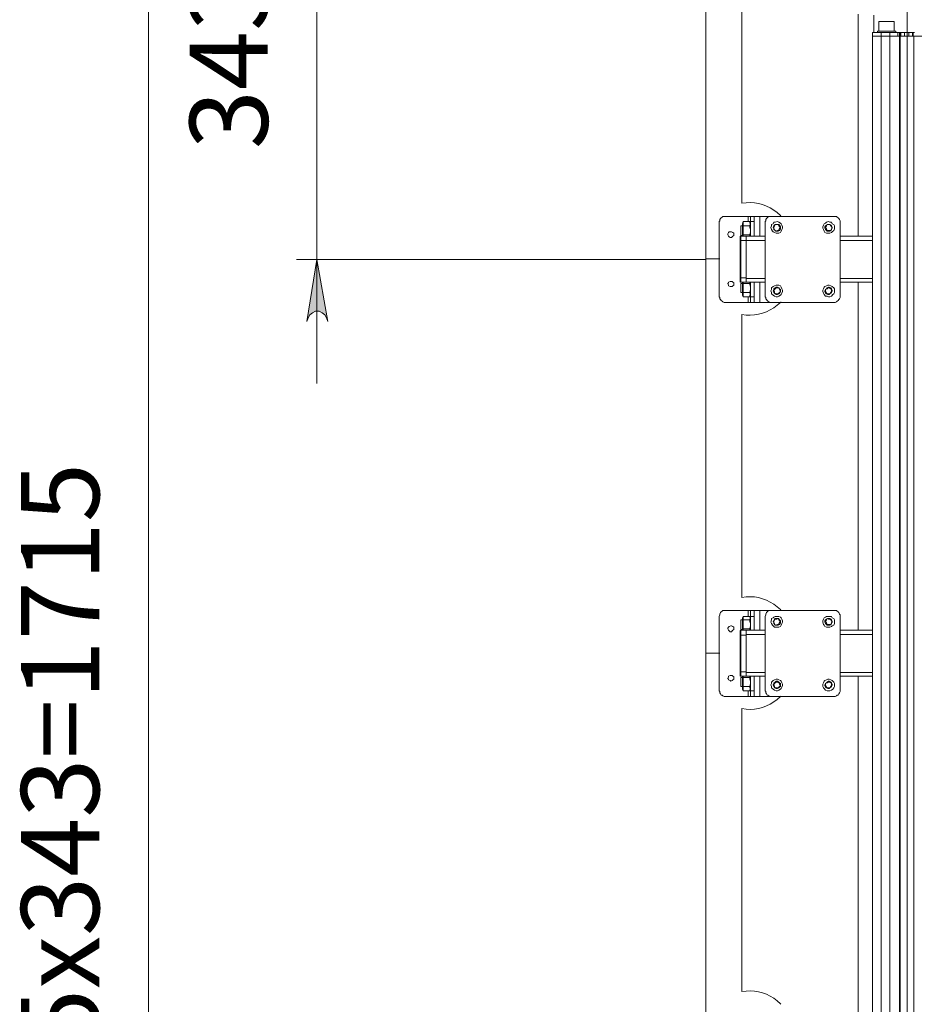
# Model space of a CAD drawing. Units: millimetres. Extents: x 2.3 to 15.5, y 3.5 to 12.4.
# Drawn here: x 2.3 to 4, y 8.5 to 10.4 of the extents above; entities that cross this region are included whole.
import ezdxf

# ---------------------------------------------------------------- set-up
doc = ezdxf.new("R2010")
doc.units = ezdxf.units.MM
for name, color, linetype in [('PDF _Геометрия', 7, 'Continuous'), ('PDF _Сплошная заливка', 7, 'Continuous'), ('PDF _Текст', 7, 'Continuous')]:
    doc.layers.add(name, color=color, linetype=linetype)
doc.styles.add('PDF Arial', font='arial.ttf')

msp = doc.modelspace()

# ---------------------------------------------------------------- hatches: boundary and pattern name
at = {"layer": 'PDF _Сплошная заливка', "transparency": 33554559}
h = msp.add_hatch(color=256, dxfattribs=at)
h.paths.add_polyline_path([(2.8582, 9.7947), (2.8554, 9.8017), (2.8526, 9.8072), (2.8471, 9.8114), (2.8415, 9.8142), (2.8346, 9.8142), (2.829, 9.8114), (2.8235, 9.8072), (2.8207, 9.8017), (2.8179, 9.7947), (2.8373, 9.9128)], flags=0)
h.paths.add_polyline_path([(2.8179, 10.7822), (2.8207, 10.7753), (2.8235, 10.7697), (2.829, 10.7656), (2.8346, 10.7628), (2.8415, 10.7628), (2.8471, 10.7656), (2.8526, 10.7697), (2.8554, 10.7753), (2.8582, 10.7822), (2.8373, 10.6642)], flags=0)

# ---------------------------------------------------------------- linework, layer by layer
at = {"layer": 'PDF _Геометрия', "lineweight": 20}
for points in [[(3.9605, 12.0225), (3.9605, 4.4494)], [(2.8373, 10.9003), (2.8373, 10.6642), (2.8373, 9.9128), (2.8373, 9.6767)], [(2.5165, 4.6156), (2.5165, 6.9128), (2.5165, 10.6642)], [(3.5777, 10.6642), (3.5777, 9.914), (3.6039, 9.914)], [(3.8672, 9.9578), (3.8672, 10.3796)], [(3.911, 4.6503), (3.911, 10.3378), (3.911, 10.3447)], [(3.9276, 4.6503), (3.9276, 10.3378), (3.9276, 10.3447)], [(3.9429, 10.3378), (3.9429, 10.3447)], [(3.9457, 4.6503), (3.9457, 10.3378)], [(3.9471, 10.3378), (3.9471, 10.3447)], [(3.9554, 10.3378), (3.9554, 10.3447)], [(3.9637, 10.3378), (3.9637, 10.3447)], [(3.9721, 10.3378), (3.9721, 10.3447)], [(3.9735, 4.6503), (3.9735, 10.3378)], [(3.6582, 9.9947), (3.6582, 9.985)], [(3.6804, 9.9947), (3.6804, 9.9572)], [(3.6693, 9.985), (3.6623, 9.985)], [(3.6443, 9.9572), (3.6443, 9.9558), (3.6443, 9.9544), (3.6443, 9.9531), (3.6443, 9.9517), (3.6443, 9.9503), (3.6443, 9.9489), (3.654, 9.9489), (3.6901, 9.9489)], [(3.6429, 9.9489), (3.6443, 9.9489), (3.6443, 9.8781), (3.654, 9.8781)], [(3.8332, 9.9489), (3.8943, 9.9489)], [(3.6039, 9.1638), (3.5777, 9.1638), (3.5777, 9.914)], [(3.6039, 9.914), (3.5777, 9.914)], [(3.5776, 9.9128), (2.7985, 9.9128)], [(3.6443, 9.8697), (3.6443, 9.8711), (3.6443, 9.8725), (3.6443, 9.8739), (3.6443, 9.8753), (3.6443, 9.8767), (3.6443, 9.8781), (3.6429, 9.8781)], [(3.654, 9.8767), (3.6901, 9.8767)], [(3.8332, 9.8767), (3.8943, 9.8767)], [(3.6804, 9.8697), (3.6804, 9.8308)], [(3.8672, 9.2075), (3.8672, 9.8703)], [(3.6582, 9.8419), (3.6582, 9.8308)], [(3.6623, 9.8419), (3.6693, 9.8419)], [(3.7199, 9.832), (3.7192, 9.8312), (3.7133, 9.8258), (3.7069, 9.821), (3.7001, 9.8169), (3.6929, 9.8134), (3.6854, 9.8106), (3.6777, 9.8086), (3.6698, 9.8073), (3.6618, 9.8068), (3.6539, 9.8071), (3.646, 9.8082)], [(3.646, 9.8082), (3.646, 9.2696), (3.6539, 9.2707), (3.6618, 9.271), (3.6698, 9.2705), (3.6777, 9.2692), (3.6854, 9.2672), (3.6929, 9.2644), (3.7001, 9.2609), (3.7069, 9.2568), (3.7133, 9.252), (3.7192, 9.2466), (3.7199, 9.2458)], [(3.6582, 9.2447), (3.6582, 9.2336)], [(3.6804, 9.2447), (3.6804, 9.2072)], [(3.6693, 9.2336), (3.6623, 9.2336)], [(3.6443, 9.2072), (3.6443, 9.2058), (3.6443, 9.2044), (3.6443, 9.2031), (3.6443, 9.2017), (3.6443, 9.2003), (3.6443, 9.1975), (3.654, 9.1975)], [(3.6429, 9.1975), (3.6443, 9.1975), (3.6443, 9.1281), (3.654, 9.1281)], [(3.654, 9.1989), (3.6901, 9.1989)], [(3.8332, 9.1989), (3.8943, 9.1989)], [(3.6039, 9.1638), (3.5777, 9.1638)], [(3.6039, 8.4136), (3.5777, 8.4136), (3.5777, 9.1638)], [(3.6443, 9.1197), (3.6443, 9.1211), (3.6443, 9.1225), (3.6443, 9.1239), (3.6443, 9.1253), (3.6443, 9.1267), (3.6443, 9.1281), (3.6429, 9.1281)], [(3.654, 9.1267), (3.6901, 9.1267)], [(3.6804, 9.1197), (3.6804, 9.0808)], [(3.8332, 9.1267), (3.8943, 9.1267)], [(3.8672, 8.4573), (3.8672, 9.1201)], [(3.6582, 9.0919), (3.6582, 9.0808)], [(3.6623, 9.0919), (3.6693, 9.0919)], [(3.7199, 9.0818), (3.7192, 9.081), (3.7133, 9.0756), (3.7069, 9.0708), (3.7001, 9.0666), (3.6929, 9.0632), (3.6854, 9.0604), (3.6777, 9.0584), (3.6698, 9.0571), (3.6618, 9.0566), (3.6539, 9.0569), (3.646, 9.058)], [(3.646, 9.058), (3.646, 8.5194), (3.6539, 8.5204), (3.6618, 8.5207), (3.6698, 8.5203), (3.6777, 8.519), (3.6854, 8.517), (3.6929, 8.5142), (3.7001, 8.5107), (3.7069, 8.5066), (3.7133, 8.5018), (3.7192, 8.4963), (3.7199, 8.4956)]]:
    msp.add_lwpolyline(points, dxfattribs=at)
msp.add_lwpolyline([(3.908, 10.6391), (3.8672, 10.6391), (3.7428, 10.6391, -0.468604), (3.646, 10.5584), (3.646, 10.0198), (3.6539, 10.0209), (3.6618, 10.0212), (3.6698, 10.0207), (3.6777, 10.0194), (3.6854, 10.0174), (3.6929, 10.0146), (3.7001, 10.0112), (3.7069, 10.007), (3.7133, 10.0022), (3.7192, 9.9968), (3.7199, 9.996)], format="xyb", dxfattribs=at)
at = {"layer": 'PDF _Геометрия', "lineweight": 18}
for points in [[(3.8971, 10.3781), (3.8971, 10.3447)], [(3.936, 10.3475), (3.936, 10.3656), (3.9346, 10.3656), (3.9332, 10.3656), (3.9304, 10.3656), (3.9276, 10.3656), (3.9248, 10.3656), (3.9221, 10.3656), (3.9179, 10.3656), (3.9151, 10.3656), (3.9123, 10.3656), (3.9096, 10.3656), (3.9082, 10.3656), (3.9068, 10.3656), (3.9068, 10.3475)], [(3.9387, 10.3447), (3.9387, 10.3475), (3.9373, 10.3475), (3.9346, 10.3475), (3.9318, 10.3475), (3.929, 10.3475), (3.9248, 10.3475), (3.9207, 10.3475), (3.9179, 10.3475), (3.9137, 10.3475), (3.911, 10.3475), (3.9082, 10.3475), (3.9054, 10.3475), (3.904, 10.3475), (3.904, 10.3447)], [(3.904, 10.3475), (3.904, 10.3475)], [(3.8943, 7.3322), (3.8943, 10.3378), (3.8943, 10.3447), (3.8957, 10.3447), (3.8971, 10.3447), (3.8985, 10.3447), (3.9012, 10.3447), (3.9054, 10.3447), (3.911, 10.3447), (3.9123, 10.3447), (3.9137, 10.3447), (3.9165, 10.3447), (3.9193, 10.3447), (3.9221, 10.3447), (3.9248, 10.3447), (3.9276, 10.3447), (3.9429, 10.3447), (3.9443, 10.3447), (3.9457, 10.3447), (3.9457, 10.3378), (3.9276, 10.3378), (3.9248, 10.3378), (3.9221, 10.3378), (3.9193, 10.3378), (3.9165, 10.3378), (3.9137, 10.3378), (3.9123, 10.3378), (3.911, 10.3378), (3.9054, 10.3378), (3.9012, 10.3378), (3.8985, 10.3378), (3.8971, 10.3378), (3.8957, 10.3378), (3.8943, 10.3378), (3.8957, 10.3378), (3.8971, 10.3378), (3.8985, 10.3378), (3.9012, 10.3378), (3.9054, 10.3378), (3.911, 10.3378), (3.9123, 10.3378), (3.9137, 10.3378), (3.9165, 10.3378), (3.9193, 10.3378), (3.9221, 10.3378), (3.9248, 10.3378), (3.9276, 10.3378), (3.9429, 10.3378)], [(3.9471, 4.6503), (3.9471, 10.3378), (3.9485, 10.3378), (3.9485, 10.3447), (3.9471, 10.3447), (3.9457, 10.3447)], [(3.9471, 10.3378), (3.9457, 10.3378)], [(3.9471, 10.3378), (3.9471, 10.3378)], [(3.9485, 10.3447), (3.9498, 10.3447), (3.9512, 10.3447), (3.9526, 10.3447), (3.954, 10.3447), (3.9554, 10.3447), (3.9637, 10.3447), (3.9651, 10.3447), (3.9665, 10.3447), (3.9679, 10.3447), (3.9693, 10.3447), (3.9707, 10.3447)], [(3.9485, 10.3378), (3.9498, 10.3378), (3.9512, 10.3378), (3.9526, 10.3378), (3.954, 10.3378), (3.9554, 10.3378), (3.9637, 10.3378), (3.9651, 10.3378), (3.9665, 10.3378), (3.9679, 10.3378), (3.9693, 10.3378), (3.9707, 10.3378)], [(3.9929, 10.3378), (3.9735, 10.3378), (3.9721, 10.3378), (3.9707, 10.3378), (3.9707, 10.3447), (3.9721, 10.3447), (3.9748, 10.3447)], [(3.9735, 4.6503), (3.9735, 10.3378)], [(3.9735, 10.3378), (3.9735, 10.3378)], [(3.6623, 9.8308), (3.661, 9.8308), (3.6596, 9.8308), (3.6582, 9.8308), (3.6137, 9.8308), (3.6123, 9.8308), (3.6096, 9.8322), (3.6082, 9.8336), (3.6068, 9.835), (3.6054, 9.8364), (3.604, 9.8378), (3.604, 9.8406), (3.6026, 9.8419), (3.6026, 9.985), (3.604, 9.9864), (3.604, 9.9892), (3.6054, 9.9906), (3.6068, 9.9919), (3.6082, 9.9933), (3.6096, 9.9947), (3.6123, 9.9947), (3.6137, 9.9947), (3.6582, 9.9947), (3.6596, 9.9947), (3.661, 9.9947), (3.6623, 9.9947)], [(3.661, 9.96), (3.661, 9.9572), (3.6623, 9.9572), (3.6623, 9.985), (3.6623, 9.9864), (3.6623, 9.9892), (3.6623, 9.9906), (3.6623, 9.9919), (3.6623, 9.9933), (3.6623, 9.9947), (3.6693, 9.9947)], [(3.7012, 9.9947), (3.6804, 9.9947), (3.6776, 9.9947), (3.6762, 9.9947), (3.6735, 9.9947), (3.6721, 9.9947), (3.6707, 9.9947), (3.6693, 9.9947), (3.6693, 9.9572)], [(3.6471, 9.9767), (3.6443, 9.9767), (3.6443, 9.9753), (3.6443, 9.9739), (3.6443, 9.9725), (3.6443, 9.9697), (3.6443, 9.9669), (3.6443, 9.9642), (3.6443, 9.9628), (3.6443, 9.96), (3.6443, 9.9586), (3.6471, 9.9586)], [(3.6623, 9.9808), (3.661, 9.985), (3.6485, 9.985), (3.6471, 9.9808), (3.6471, 9.9794), (3.6471, 9.9781), (3.6471, 9.9753), (3.6471, 9.9725), (3.6471, 9.9697), (3.6471, 9.9669), (3.6471, 9.9628), (3.6471, 9.96), (3.6471, 9.9572)], [(3.6485, 9.985), (3.6485, 9.9822), (3.6485, 9.9794), (3.6485, 9.9781), (3.6485, 9.9767), (3.661, 9.9767), (3.661, 9.9781), (3.6623, 9.9794), (3.661, 9.9822), (3.661, 9.985)], [(3.661, 9.9767), (3.661, 9.9739), (3.6623, 9.9697), (3.6623, 9.9656), (3.661, 9.96), (3.6485, 9.96), (3.6485, 9.9656), (3.6485, 9.9697), (3.6485, 9.9739), (3.6485, 9.9767)], [(3.6901, 9.8697), (3.654, 9.8697), (3.6443, 9.8697), (3.6429, 9.8697), (3.6429, 9.8711), (3.6429, 9.8725), (3.6429, 9.8739), (3.6429, 9.8753), (3.6429, 9.8767), (3.6429, 9.8781), (3.6429, 9.9489), (3.6429, 9.9503), (3.6429, 9.9517), (3.6429, 9.9531), (3.6429, 9.9544), (3.6429, 9.9558), (3.6429, 9.9572), (3.6443, 9.9572), (3.654, 9.9572), (3.654, 9.9558), (3.654, 9.9544), (3.654, 9.9531), (3.654, 9.9517), (3.654, 9.9503), (3.654, 9.9489)], [(3.6485, 9.96), (3.6485, 9.9572)], [(3.654, 9.9572), (3.6901, 9.9572)], [(3.8332, 9.9572), (3.8943, 9.9572)], [(3.654, 9.8781), (3.654, 9.9489), (3.654, 9.8767), (3.654, 9.8753), (3.654, 9.8739), (3.654, 9.8725), (3.654, 9.8711), (3.654, 9.8697)], [(3.6471, 9.8669), (3.6443, 9.8669), (3.6443, 9.8656), (3.6443, 9.8642), (3.6443, 9.8614), (3.6443, 9.8586), (3.6443, 9.8558), (3.6443, 9.8544), (3.6443, 9.8517), (3.6443, 9.8503), (3.6471, 9.8503)], [(3.6471, 9.8697), (3.6471, 9.8683), (3.6471, 9.8669), (3.6471, 9.8628), (3.6471, 9.86), (3.6471, 9.8572), (3.6471, 9.8544), (3.6471, 9.8503), (3.6471, 9.8489), (3.6471, 9.8461), (3.6471, 9.8447), (3.6485, 9.8419), (3.6485, 9.8447), (3.6485, 9.8461), (3.6485, 9.8489), (3.6485, 9.8503)], [(3.6485, 9.8697), (3.6485, 9.8683), (3.6485, 9.8669), (3.661, 9.8669), (3.661, 9.8683), (3.6623, 9.8697), (3.6623, 9.8419), (3.6623, 9.8406), (3.6623, 9.8378), (3.6623, 9.8364), (3.6623, 9.835), (3.6623, 9.8336), (3.6623, 9.8322), (3.6623, 9.8308), (3.6693, 9.8308)], [(3.661, 9.8503), (3.6485, 9.8503), (3.6485, 9.8558), (3.6485, 9.86), (3.6485, 9.8656), (3.6485, 9.8669)], [(3.661, 9.8669), (3.661, 9.8656), (3.6623, 9.86), (3.6623, 9.8558), (3.661, 9.8503), (3.661, 9.8489), (3.6623, 9.8461), (3.661, 9.8447), (3.661, 9.8419), (3.6623, 9.8447)], [(3.6693, 9.8697), (3.6693, 9.8308), (3.6707, 9.8308), (3.6721, 9.8308), (3.6735, 9.8308), (3.6762, 9.8308), (3.6776, 9.8308), (3.6804, 9.8308), (3.7012, 9.8308)], [(3.8332, 9.8697), (3.8943, 9.8697)], [(3.6485, 9.8419), (3.661, 9.8419)], [(3.6623, 9.2447), (3.661, 9.2447), (3.6596, 9.2447), (3.6582, 9.2447), (3.6137, 9.2447), (3.6123, 9.2447), (3.6096, 9.2447), (3.6082, 9.2433), (3.6068, 9.2419), (3.6054, 9.2406), (3.604, 9.2378), (3.604, 9.2364), (3.6026, 9.2336), (3.6026, 9.0919), (3.604, 9.0906), (3.604, 9.0878), (3.6054, 9.0864), (3.6068, 9.0836), (3.6082, 9.0836), (3.6096, 9.0822), (3.6123, 9.0808), (3.6137, 9.0808), (3.6582, 9.0808), (3.6596, 9.0808), (3.661, 9.0808), (3.6623, 9.0808)], [(3.661, 9.21), (3.661, 9.2072), (3.6623, 9.2072), (3.6623, 9.2336), (3.6623, 9.2364), (3.6623, 9.2378), (3.6623, 9.2406), (3.6623, 9.2419), (3.6623, 9.2433), (3.6623, 9.2447), (3.6693, 9.2447)], [(3.7012, 9.2447), (3.6804, 9.2447), (3.6776, 9.2447), (3.6762, 9.2447), (3.6735, 9.2447), (3.6721, 9.2447), (3.6707, 9.2447), (3.6693, 9.2447), (3.6693, 9.2072)], [(3.6471, 9.2267), (3.6443, 9.2267), (3.6443, 9.2253), (3.6443, 9.2239), (3.6443, 9.2211), (3.6443, 9.2197), (3.6443, 9.2169), (3.6443, 9.2142), (3.6443, 9.2114), (3.6443, 9.21), (3.6443, 9.2086), (3.6471, 9.2086)], [(3.6485, 9.2072), (3.6485, 9.21), (3.6485, 9.2156), (3.6485, 9.2197), (3.6485, 9.2239), (3.6485, 9.2267), (3.6485, 9.2281), (3.6485, 9.2294), (3.6485, 9.2322), (3.6485, 9.2336), (3.6471, 9.2308), (3.6471, 9.2294), (3.6471, 9.2281), (3.6471, 9.2253), (3.6471, 9.2225), (3.6471, 9.2197), (3.6471, 9.2156), (3.6471, 9.2128), (3.6471, 9.21), (3.6471, 9.2072)], [(3.6623, 9.2308), (3.661, 9.2336), (3.661, 9.2322), (3.6623, 9.2294), (3.661, 9.2281), (3.661, 9.2267), (3.6485, 9.2267)], [(3.6485, 9.2336), (3.661, 9.2336)], [(3.6485, 9.21), (3.661, 9.21), (3.6623, 9.2156), (3.6623, 9.2197), (3.661, 9.2239), (3.661, 9.2267)], [(3.6901, 9.1197), (3.654, 9.1197), (3.6443, 9.1197), (3.6429, 9.1197), (3.6429, 9.1211), (3.6429, 9.1225), (3.6429, 9.1239), (3.6429, 9.1253), (3.6429, 9.1267), (3.6429, 9.1281), (3.6429, 9.1975), (3.6429, 9.1989), (3.6429, 9.2003), (3.6429, 9.2017), (3.6429, 9.2031), (3.6429, 9.2044), (3.6429, 9.2058), (3.6443, 9.2072), (3.654, 9.2072), (3.6901, 9.2072)], [(3.654, 9.1197), (3.654, 9.1211), (3.654, 9.1225), (3.654, 9.1239), (3.654, 9.1253), (3.654, 9.1267), (3.654, 9.1989), (3.654, 9.2003), (3.654, 9.2017), (3.654, 9.2031), (3.654, 9.2044), (3.654, 9.2058), (3.654, 9.2072)], [(3.8332, 9.2072), (3.8943, 9.2072)], [(3.654, 9.1281), (3.654, 9.1975)], [(3.6471, 9.1169), (3.6443, 9.1169), (3.6443, 9.1156), (3.6443, 9.1142), (3.6443, 9.1114), (3.6443, 9.1086), (3.6443, 9.1058), (3.6443, 9.1031), (3.6443, 9.1017), (3.6443, 9.1003), (3.6471, 9.1003)], [(3.6471, 9.1197), (3.6471, 9.1183), (3.6471, 9.1156), (3.6471, 9.1128), (3.6471, 9.11), (3.6471, 9.1072), (3.6471, 9.1031), (3.6471, 9.1003), (3.6471, 9.0989), (3.6471, 9.0961), (3.6471, 9.0947), (3.6485, 9.0919), (3.6485, 9.0933), (3.6485, 9.0961), (3.6485, 9.0975), (3.6485, 9.1003)], [(3.6485, 9.1197), (3.6485, 9.1183), (3.6485, 9.1169), (3.661, 9.1169), (3.661, 9.1183), (3.6623, 9.1197), (3.6623, 9.0919), (3.6623, 9.0906), (3.6623, 9.0878), (3.6623, 9.0864), (3.6623, 9.0836), (3.6623, 9.0822), (3.6623, 9.0808), (3.6693, 9.0808)], [(3.661, 9.1003), (3.6485, 9.1003), (3.6485, 9.1058), (3.6485, 9.11), (3.6485, 9.1142), (3.6485, 9.1169)], [(3.661, 9.1169), (3.661, 9.1142), (3.6623, 9.11), (3.6623, 9.1058), (3.661, 9.1003), (3.661, 9.0975), (3.6623, 9.0961), (3.661, 9.0933), (3.661, 9.0919), (3.6623, 9.0947)], [(3.6693, 9.1197), (3.6693, 9.0808), (3.6707, 9.0808), (3.6721, 9.0808), (3.6735, 9.0808), (3.6762, 9.0808), (3.6776, 9.0808), (3.6804, 9.0808), (3.7012, 9.0808)], [(3.8332, 9.1197), (3.8943, 9.1197)], [(3.6485, 9.0919), (3.661, 9.0919)]]:
    msp.add_lwpolyline(points, dxfattribs=at)
for points in [[(3.8221, 9.8308), (3.7012, 9.8308), (3.6998, 9.8308), (3.6971, 9.8322), (3.6957, 9.8336), (3.6943, 9.835), (3.6929, 9.8364), (3.6915, 9.8378), (3.6915, 9.8406), (3.6901, 9.8419), (3.6901, 9.985), (3.6915, 9.9864), (3.6915, 9.9892), (3.6929, 9.9906), (3.6943, 9.9919), (3.6957, 9.9933), (3.6971, 9.9947), (3.6998, 9.9947), (3.7012, 9.9947), (3.8221, 9.9947), (3.8235, 9.9947), (3.8262, 9.9947), (3.8276, 9.9933), (3.829, 9.9919), (3.8304, 9.9906), (3.8318, 9.9892), (3.8332, 9.9864), (3.8332, 9.985), (3.8332, 9.8419), (3.8332, 9.8406), (3.8318, 9.8378), (3.8304, 9.8364), (3.829, 9.835), (3.8276, 9.8336), (3.8262, 9.8322), (3.8235, 9.8308)], [(3.7207, 9.9669), (3.7221, 9.9697), (3.7235, 9.9725), (3.7235, 9.9753), (3.7221, 9.9781), (3.7207, 9.9808), (3.7193, 9.9822), (3.7165, 9.9836), (3.7137, 9.985), (3.7096, 9.9836), (3.7068, 9.9836), (3.7054, 9.9808), (3.7026, 9.9794), (3.7026, 9.9767), (3.7012, 9.9739), (3.7026, 9.9697), (3.704, 9.9669), (3.7054, 9.9656), (3.7082, 9.9642), (3.711, 9.9628), (3.7137, 9.9628), (3.7165, 9.9628), (3.7193, 9.9642)], [(3.7179, 9.9683), (3.7193, 9.9711), (3.7193, 9.9725), (3.7193, 9.9753), (3.7179, 9.9781), (3.7165, 9.9794), (3.7137, 9.9794), (3.7123, 9.9794), (3.7096, 9.9794), (3.7082, 9.9781), (3.7068, 9.9767), (3.7054, 9.9739), (3.7068, 9.9711), (3.7068, 9.9697), (3.7096, 9.9683), (3.711, 9.9669), (3.7137, 9.9669), (3.7151, 9.9669)], [(3.7096, 9.9669), (3.7137, 9.9683), (3.7165, 9.9683), (3.7165, 9.9697), (3.7179, 9.9725), (3.7193, 9.9739), (3.7165, 9.9767), (3.7151, 9.9794), (3.7123, 9.9794), (3.7082, 9.9781), (3.7082, 9.9767), (3.7068, 9.9739), (3.7068, 9.9725), (3.7082, 9.9697)], [(3.8179, 9.9656), (3.8207, 9.9683), (3.8221, 9.9711), (3.8221, 9.9739), (3.8221, 9.9767), (3.8207, 9.9794), (3.8179, 9.9808), (3.8165, 9.9836), (3.8137, 9.9836), (3.811, 9.985), (3.8068, 9.9836), (3.8054, 9.9822), (3.8026, 9.9808), (3.8012, 9.9781), (3.7998, 9.9753), (3.7998, 9.9725), (3.8012, 9.9697), (3.8026, 9.9669), (3.804, 9.9642), (3.8068, 9.9628), (3.8096, 9.9628), (3.8137, 9.9628), (3.8165, 9.9642)], [(3.8151, 9.9683), (3.8165, 9.9697), (3.8179, 9.9725), (3.8179, 9.9739), (3.8165, 9.9767), (3.8151, 9.9781), (3.8137, 9.9794), (3.811, 9.9794), (3.8096, 9.9794), (3.8068, 9.9781), (3.8054, 9.9767), (3.804, 9.9753), (3.804, 9.9725), (3.8054, 9.9697), (3.8068, 9.9683), (3.8082, 9.9669), (3.811, 9.9669), (3.8137, 9.9669)], [(3.8179, 9.9739), (3.8151, 9.9767), (3.8137, 9.9794), (3.811, 9.9794), (3.8082, 9.9794), (3.8068, 9.9767), (3.8054, 9.9739), (3.8068, 9.9711), (3.8082, 9.9683), (3.811, 9.9683), (3.8137, 9.9683), (3.8151, 9.9683), (3.8165, 9.9711)], [(3.629, 9.9572), (3.6304, 9.9586), (3.6304, 9.9614), (3.6304, 9.9628), (3.629, 9.9642), (3.6262, 9.9656), (3.6248, 9.9656), (3.6221, 9.9656), (3.6207, 9.9642), (3.6193, 9.9614), (3.6193, 9.96), (3.6207, 9.9572), (3.6221, 9.9558), (3.6235, 9.9544), (3.6262, 9.9544), (3.6276, 9.9558)], [(3.629, 9.8628), (3.6304, 9.8642), (3.6304, 9.8656), (3.6304, 9.8683), (3.629, 9.8697), (3.6276, 9.8711), (3.6248, 9.8711), (3.6235, 9.8711), (3.6207, 9.8697), (3.6207, 9.8683), (3.6193, 9.8669), (3.6207, 9.8642), (3.6207, 9.8628), (3.6235, 9.8614), (3.6248, 9.8614), (3.6276, 9.8614)], [(3.7193, 9.8447), (3.7207, 9.8461), (3.7221, 9.8489), (3.7235, 9.8517), (3.7235, 9.8544), (3.7221, 9.8572), (3.7207, 9.86), (3.7193, 9.8628), (3.7165, 9.8642), (3.7137, 9.8642), (3.711, 9.8642), (3.7082, 9.8628), (3.7054, 9.8614), (3.7026, 9.8586), (3.7026, 9.8558), (3.7012, 9.8531), (3.7026, 9.8503), (3.7026, 9.8475), (3.7054, 9.8447), (3.7082, 9.8433), (3.711, 9.8419), (3.7137, 9.8419), (3.7165, 9.8433)], [(3.7165, 9.8475), (3.7179, 9.8489), (3.7193, 9.8517), (3.7193, 9.8531), (3.7193, 9.8558), (3.7179, 9.8572), (3.7165, 9.8586), (3.7137, 9.86), (3.711, 9.86), (3.7096, 9.8586), (3.7068, 9.8572), (3.7068, 9.8558), (3.7054, 9.8531), (3.7068, 9.8503), (3.7082, 9.8489), (3.7096, 9.8475), (3.711, 9.8461), (3.7137, 9.8461)], [(3.7193, 9.8517), (3.7179, 9.8558), (3.7165, 9.8586), (3.7137, 9.8586), (3.711, 9.8586), (3.7096, 9.8572), (3.7068, 9.8544), (3.7082, 9.8517), (3.7082, 9.8489), (3.7123, 9.8475), (3.7151, 9.8475), (3.7179, 9.8503)], [(3.8165, 9.8433), (3.8193, 9.8461), (3.8207, 9.8475), (3.8221, 9.8503), (3.8221, 9.8531), (3.8221, 9.8572), (3.8207, 9.8586), (3.8179, 9.8614), (3.8151, 9.8628), (3.8123, 9.8642), (3.8096, 9.8642), (3.8068, 9.8628), (3.804, 9.8614), (3.8026, 9.86), (3.8012, 9.8572), (3.7998, 9.8544), (3.7998, 9.8517), (3.8012, 9.8489), (3.8026, 9.8461), (3.8054, 9.8433), (3.8082, 9.8433), (3.811, 9.8419), (3.8137, 9.8419)], [(3.8137, 9.8475), (3.8151, 9.8489), (3.8165, 9.8503), (3.8179, 9.8531), (3.8179, 9.8544), (3.8165, 9.8572), (3.8151, 9.8586), (3.8123, 9.86), (3.811, 9.86), (3.8082, 9.8586), (3.8068, 9.8572), (3.8054, 9.8558), (3.804, 9.8531), (3.804, 9.8517), (3.8054, 9.8489), (3.8068, 9.8475), (3.8096, 9.8461), (3.8123, 9.8461)], [(3.8165, 9.8517), (3.8165, 9.8544), (3.8151, 9.8572), (3.8123, 9.8586), (3.8096, 9.8586), (3.8082, 9.8572), (3.8054, 9.8558), (3.8054, 9.8544), (3.8054, 9.8517), (3.8068, 9.8489), (3.8096, 9.8475), (3.8123, 9.8475), (3.8137, 9.8475), (3.8151, 9.8503)], [(3.8221, 9.0808), (3.7012, 9.0808), (3.6998, 9.0808), (3.6971, 9.0822), (3.6957, 9.0836), (3.6943, 9.0836), (3.6929, 9.0864), (3.6915, 9.0878), (3.6915, 9.0906), (3.6901, 9.0919), (3.6901, 9.2336), (3.6915, 9.2364), (3.6915, 9.2378), (3.6929, 9.2406), (3.6943, 9.2419), (3.6957, 9.2433), (3.6971, 9.2447), (3.6998, 9.2447), (3.7012, 9.2447), (3.8221, 9.2447), (3.8235, 9.2447), (3.8262, 9.2447), (3.8276, 9.2433), (3.829, 9.2419), (3.8304, 9.2406), (3.8318, 9.2378), (3.8332, 9.2364), (3.8332, 9.2336), (3.8332, 9.0919), (3.8332, 9.0906), (3.8318, 9.0878), (3.8304, 9.0864), (3.829, 9.0836), (3.8276, 9.0836), (3.8262, 9.0822), (3.8235, 9.0808)], [(3.7207, 9.2169), (3.7221, 9.2197), (3.7235, 9.2225), (3.7235, 9.2253), (3.7221, 9.2281), (3.7207, 9.2308), (3.7193, 9.2322), (3.7165, 9.2336), (3.7137, 9.2336), (3.7096, 9.2336), (3.7068, 9.2322), (3.7054, 9.2308), (3.7026, 9.2294), (3.7026, 9.2267), (3.7012, 9.2225), (3.7026, 9.2197), (3.704, 9.2169), (3.7054, 9.2156), (3.7082, 9.2128), (3.711, 9.2128), (3.7137, 9.2128), (3.7165, 9.2128), (3.7193, 9.2142)], [(3.7179, 9.2183), (3.7193, 9.2211), (3.7193, 9.2225), (3.7193, 9.2253), (3.7179, 9.2267), (3.7165, 9.2294), (3.7137, 9.2294), (3.7123, 9.2294), (3.7096, 9.2294), (3.7082, 9.2281), (3.7068, 9.2253), (3.7054, 9.2239), (3.7068, 9.2211), (3.7068, 9.2197), (3.7096, 9.2169), (3.711, 9.2169), (3.7137, 9.2169), (3.7151, 9.2169)], [(3.7193, 9.2239), (3.7165, 9.2267), (3.7151, 9.2294), (3.7123, 9.2281), (3.7082, 9.2281), (3.7082, 9.2267), (3.7068, 9.2239), (3.7068, 9.2225), (3.7082, 9.2197), (3.7096, 9.2169), (3.7137, 9.2183), (3.7165, 9.2183), (3.7165, 9.2197), (3.7179, 9.2225)], [(3.8179, 9.2156), (3.8207, 9.2169), (3.8221, 9.2197), (3.8221, 9.2225), (3.8221, 9.2267), (3.8207, 9.2294), (3.8179, 9.2308), (3.8165, 9.2336), (3.8137, 9.2336), (3.811, 9.2336), (3.8068, 9.2336), (3.8054, 9.2322), (3.8026, 9.2308), (3.8012, 9.2281), (3.7998, 9.2253), (3.7998, 9.2225), (3.8012, 9.2183), (3.8026, 9.2169), (3.804, 9.2142), (3.8068, 9.2128), (3.8096, 9.2128), (3.8137, 9.2128), (3.8165, 9.2142)], [(3.8151, 9.2183), (3.8165, 9.2197), (3.8179, 9.2225), (3.8179, 9.2239), (3.8165, 9.2267), (3.8151, 9.2281), (3.8137, 9.2294), (3.811, 9.2294), (3.8096, 9.2294), (3.8068, 9.2281), (3.8054, 9.2267), (3.804, 9.2253), (3.804, 9.2225), (3.8054, 9.2197), (3.8068, 9.2183), (3.8082, 9.2169), (3.811, 9.2169), (3.8137, 9.2169)], [(3.8082, 9.2183), (3.811, 9.2183), (3.8137, 9.2183), (3.8151, 9.2183), (3.8165, 9.2211), (3.8179, 9.2225), (3.8151, 9.2267), (3.8137, 9.2281), (3.811, 9.2281), (3.8082, 9.2294), (3.8068, 9.2267), (3.8054, 9.2239), (3.8068, 9.2211)], [(3.629, 9.2072), (3.6304, 9.2086), (3.6304, 9.2114), (3.6304, 9.2128), (3.629, 9.2142), (3.6262, 9.2156), (3.6248, 9.2156), (3.6221, 9.2142), (3.6207, 9.2128), (3.6193, 9.2114), (3.6193, 9.21), (3.6207, 9.2072), (3.6221, 9.2058), (3.6235, 9.2044), (3.6262, 9.2044), (3.6276, 9.2058)], [(3.629, 9.1128), (3.6304, 9.1142), (3.6304, 9.1156), (3.6304, 9.1183), (3.629, 9.1197), (3.6276, 9.1211), (3.6248, 9.1211), (3.6235, 9.1211), (3.6207, 9.1197), (3.6207, 9.1183), (3.6193, 9.1156), (3.6207, 9.1142), (3.6207, 9.1128), (3.6235, 9.1114), (3.6248, 9.11), (3.6276, 9.1114)], [(3.7193, 9.0947), (3.7207, 9.0961), (3.7221, 9.0989), (3.7235, 9.1017), (3.7235, 9.1044), (3.7221, 9.1072), (3.7207, 9.11), (3.7193, 9.1114), (3.7165, 9.1128), (3.7137, 9.1142), (3.711, 9.1142), (3.7082, 9.1128), (3.7054, 9.1114), (3.7026, 9.1086), (3.7026, 9.1058), (3.7012, 9.1031), (3.7026, 9.1003), (3.7026, 9.0975), (3.7054, 9.0947), (3.7082, 9.0933), (3.711, 9.0919), (3.7137, 9.0919), (3.7165, 9.0933)], [(3.7165, 9.0975), (3.7179, 9.0989), (3.7193, 9.1003), (3.7193, 9.1031), (3.7193, 9.1058), (3.7179, 9.1072), (3.7165, 9.1086), (3.7137, 9.11), (3.711, 9.11), (3.7096, 9.1086), (3.7068, 9.1072), (3.7068, 9.1044), (3.7054, 9.1031), (3.7068, 9.1003), (3.7082, 9.0989), (3.7096, 9.0975), (3.711, 9.0961), (3.7137, 9.0961)], [(3.7193, 9.1017), (3.7179, 9.1044), (3.7165, 9.1072), (3.7137, 9.1086), (3.711, 9.1086), (3.7096, 9.1072), (3.7068, 9.1044), (3.7082, 9.1003), (3.7082, 9.0975), (3.7123, 9.0975), (3.7151, 9.0975), (3.7179, 9.1003)], [(3.8165, 9.0933), (3.8193, 9.0947), (3.8207, 9.0975), (3.8221, 9.1003), (3.8221, 9.1031), (3.8221, 9.1058), (3.8207, 9.1086), (3.8179, 9.1114), (3.8151, 9.1128), (3.8123, 9.1142), (3.8096, 9.1142), (3.8068, 9.1128), (3.804, 9.1114), (3.8026, 9.11), (3.8012, 9.1072), (3.7998, 9.1044), (3.7998, 9.1003), (3.8012, 9.0975), (3.8026, 9.0961), (3.8054, 9.0933), (3.8082, 9.0919), (3.811, 9.0919), (3.8137, 9.0919)], [(3.8137, 9.0975), (3.8151, 9.0989), (3.8165, 9.1003), (3.8179, 9.1031), (3.8179, 9.1044), (3.8165, 9.1072), (3.8151, 9.1086), (3.8123, 9.11), (3.811, 9.11), (3.8082, 9.1086), (3.8068, 9.1072), (3.8054, 9.1058), (3.804, 9.1031), (3.804, 9.1017), (3.8054, 9.0989), (3.8068, 9.0975), (3.8096, 9.0961), (3.8123, 9.0961)], [(3.8068, 9.0989), (3.8096, 9.0975), (3.8123, 9.0975), (3.8137, 9.0975), (3.8151, 9.1003), (3.8165, 9.1017), (3.8165, 9.1044), (3.8151, 9.1072), (3.8123, 9.1086), (3.8096, 9.1086), (3.8082, 9.1072), (3.8054, 9.1058), (3.8054, 9.1044), (3.8054, 9.1017)]]:
    msp.add_lwpolyline(points, close=True, dxfattribs=at)
at = {"layer": 'PDF _Геометрия', "lineweight": 20}
msp.add_lwpolyline([(2.8582, 9.7947), (2.8554, 9.8017), (2.8526, 9.8072), (2.8471, 9.8114), (2.8415, 9.8142), (2.8346, 9.8142), (2.829, 9.8114), (2.8235, 9.8072), (2.8207, 9.8017), (2.8179, 9.7947), (2.8373, 9.9128)], close=True, dxfattribs=at)

# ---------------------------------------------------------------- texts
at = {"layer": 'PDF _Текст', "char_height": 0.14864, "attachment_point": 7, "rotation": 90, "style": 'PDF Arial'}
for s, insert in [('343*', (2.7903, 10.1227)), ('5x343=1715', (2.4694, 8.4117))]:
    msp.add_mtext(s, dxfattribs=dict(at, insert=insert))

doc.saveas('drawing.dxf')
